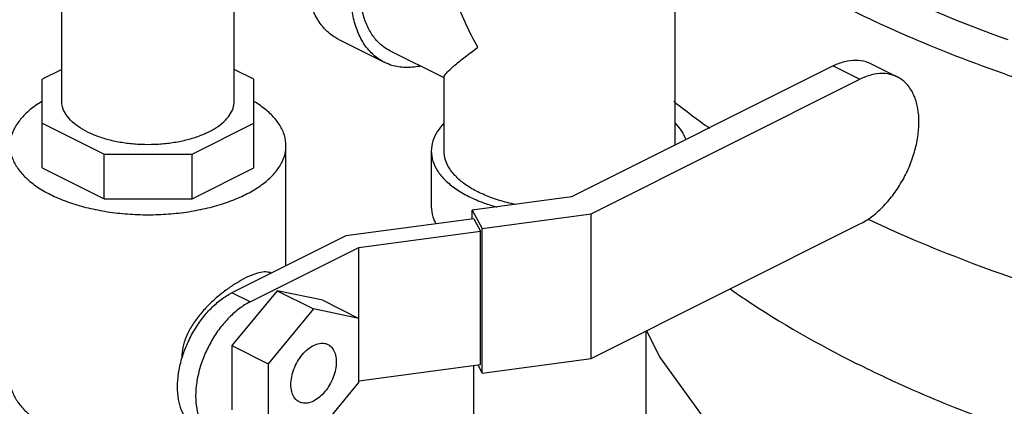
# Model space of a CAD drawing. Units: inches. Extents: x 87.4 to 128.7, y 46.8 to 89.7.
# Drawn here: x 97.1 to 101.9, y 62.9 to 64.8 of the extents above; entities that cross this region are included whole.
import ezdxf

# ---------------------------------------------------------------- set-up
doc = ezdxf.new("R2010")
doc.units = ezdxf.units.IN
doc.header["$LTSCALE"] = 1.87
doc.header["$MEASUREMENT"] = 0
doc.layers.get('0').update_dxf_attribs({"linetype": 'CONTINUOUS'})

msp = doc.modelspace()

# ---------------------------------------------------------------- linework, layer by layer
at = {"color": 7, "linetype": 'Continuous'}
for p, q in [((100.3235, 64.1637), (100.3235, 65.4065)), ((97.3363, 64.3769), (97.3363, 65.0126)), ((98.1763, 64.3769), (98.1763, 65.0126)), ((98.686, 64.6767), (98.907, 64.5662)), ((99.1985, 64.4903), (98.9349, 64.6221)), ((101.275, 64.5602), (101.4058, 64.4948)), ((97.3363, 64.5311), (97.2416, 64.4837)), ((98.2711, 64.4841), (98.1763, 64.5315)), ((101.0933, 64.5487), (99.819, 63.9115)), ((101.0933, 64.5487), (101.2242, 64.4833)), ((97.2416, 64.0532), (97.2416, 64.4837)), ((98.2711, 64.0527), (98.2711, 64.4841)), ((99.1985, 64.1343), (99.1985, 64.4941)), ((99.9147, 63.8286), (101.2242, 64.4833)), ((97.2416, 64.2697), (97.5428, 64.1191)), ((97.9708, 64.1191), (98.2711, 64.2692)), ((98.4282, 63.5761), (98.4282, 64.1604)), ((99.136, 64.1343), (99.136, 63.8637)), ((97.5428, 63.9026), (97.5428, 64.1191)), ((97.5428, 64.1191), (97.9708, 64.1191)), ((97.9708, 63.9026), (97.9708, 64.1191)), ((97.2416, 64.0532), (97.5428, 63.9026)), ((97.9708, 63.9026), (98.2711, 64.0527)), ((97.5428, 63.9026), (97.9708, 63.9026)), ((99.819, 63.9115), (99.336, 63.8468)), ((99.336, 63.8468), (99.3839, 63.7574)), ((99.336, 63.8042), (99.336, 63.8468)), ((99.3438, 63.8052), (98.7192, 63.7215)), ((99.3438, 63.8052), (99.3761, 63.7449)), ((99.3839, 63.7574), (99.9147, 63.8286)), ((99.9147, 63.1249), (99.9147, 63.8286)), ((98.7839, 63.6655), (99.3761, 63.7449)), ((99.3761, 63.0953), (99.3761, 63.7449)), ((99.3839, 63.0538), (99.3839, 63.7574)), ((99.9147, 63.1249), (101.2242, 63.7796)), ((98.7192, 63.7215), (98.1651, 63.4445)), ((98.2535, 63.4003), (98.7839, 63.6655)), ((98.7839, 63.0077), (98.7839, 63.6655)), ((98.3861, 63.4544), (98.1651, 63.1876)), ((98.3861, 63.4544), (98.5629, 63.366)), ((98.6071, 63.4086), (98.3861, 63.4544)), ((98.2535, 63.4003), (98.1651, 63.4445)), ((98.6071, 63.4086), (98.7839, 63.3202)), ((98.5629, 63.366), (98.3419, 63.0993)), ((98.7839, 63.3202), (98.5629, 63.366)), ((100.181, 63.258), (100.181, 62.5647)), ((100.1836, 63.2593), (100.251, 63.1288)), ((98.1651, 63.1876), (98.3419, 63.0993)), ((98.1651, 63.1876), (98.1651, 62.8751)), ((99.3839, 63.0538), (99.9147, 63.1249)), ((98.3419, 63.0993), (98.3419, 62.7868)), ((98.7839, 63.016), (99.3761, 63.0953)), ((99.341, 63.0906), (99.341, 62.5647)), ((99.3626, 63.0935), (99.3839, 63.0538)), ((98.5629, 62.741), (98.7839, 63.0077))]:
    msp.add_line(p, q, dxfattribs=at)
msp.add_lwpolyline([(100.251, 63.1288), (100.7636, 62.4197), (100.9822, 62.1927)], dxfattribs=at)
for points, start_tangent, end_tangent in [([(100.3925, 65.8241), (100.9128, 65.5291), (101.5888, 65.2362), (102.3413, 64.9944), (103.155, 64.8087), (104.0132, 64.6827), (104.8986, 64.6191), (105.7931, 64.6192), (106.6785, 64.683), (107.5367, 64.8091), (108.3502, 64.995), (109.1025, 65.2369), (109.7783, 65.5299), (110.3638, 65.8681), (110.8471, 66.2444), (110.9212, 66.3145)], (0.840497, -0.541815), (0.716266, 0.697827)), ([(100.3817, 65.7073), (100.7773, 65.4104), (101.3467, 65.089), (102.0057, 64.8136), (102.739, 64.5906), (103.5313, 64.4247), (104.3644, 64.3199), (105.2194, 64.2783), (106.0346, 64.2985), (106.7378, 64.3635), (107.3439, 64.4575)], (0.757153, -0.653237), (0.983155, 0.182773)), ([(98.9349, 64.6221), (98.9052, 64.6401), (98.8647, 64.678), (98.8321, 64.7269), (98.8082, 64.7856), (98.7936, 64.8526), (98.7887, 64.9264), (98.7936, 65.005), (98.8082, 65.0866), (98.8321, 65.1692), (98.8647, 65.2507), (98.9052, 65.3291), (98.9527, 65.4024), (99.0059, 65.469), (99.0636, 65.5271), (99.1242, 65.5753), (99.1356, 65.5829)], (-0.894314, 0.447439), (0.835338, 0.549737)), ([(100.3762, 65.5151), (100.6935, 65.2841), (101.2733, 64.9568), (101.9445, 64.6764)], (0.777596, -0.628764), (0.941533, -0.336921)), ([(99.3632, 64.6391), (99.3005, 64.7606), (99.2526, 64.8816), (99.22, 64.998), (99.2026, 65.1049), (99.1985, 65.1828)], (-0.499152, 0.866514), (0.00069, 1)), ([(98.686, 64.6767), (98.6662, 64.6878), (98.6167, 64.7289), (98.5768, 64.7838), (98.5475, 64.851), (98.5296, 64.9287), (98.5236, 65.0147)], (-0.894562, 0.446944), (0, 1)), ([(98.9069, 64.5662), (98.8871, 64.5774), (98.8377, 64.6184), (98.7978, 64.6733), (98.7685, 64.7405), (98.7506, 64.8182), (98.7445, 64.9043)], (-0.894562, 0.446944), (0, 1)), ([(101.1387, 64.8417), (101.5618, 64.6496), (102.0808, 64.4583), (102.7068, 64.2791), (103.4314, 64.1287), (104.2148, 64.0248), (105.0224, 63.975), (105.8348, 63.9807), (106.2489, 64.0052)], (0.894427, -0.447214), (0.997056, 0.076681)), ([(110.864, 64.8569), (110.5652, 64.5402), (110.1063, 64.1833), (109.5506, 63.8626), (108.9092, 63.5847), (108.1953, 63.3553), (107.4233, 63.179), (106.609, 63.0595), (105.769, 62.9991), (104.9203, 62.9991), (104.0803, 63.0595), (103.266, 63.179), (102.4941, 63.3553), (101.7801, 63.5847), (101.2652, 63.8012)], (-0.626175, -0.779683), (-0.904562, 0.426343)), ([(99.1982, 64.4935), (99.2025, 64.5036), (99.22, 64.524), (99.2525, 64.5536), (99.3005, 64.5923), (99.3632, 64.6391)], (-0.094356, 0.995538), (0.805393, 0.592741)), ([(99.0835, 64.5474), (99.078, 64.5463), (99.0089, 64.5408), (98.9447, 64.5512), (98.9069, 64.5662)], (-0.979359, -0.202131), (-0.894562, 0.446944)), ([(101.0933, 64.5487), (101.1494, 64.5699), (101.2033, 64.5769), (101.2529, 64.5692), (101.275, 64.5602)], (0.894427, 0.447214), (0.894411, -0.447246)), ([(101.4058, 64.4948), (101.3837, 64.5038), (101.3341, 64.5114), (101.2802, 64.5045), (101.2242, 64.4833)], (-0.894411, 0.447246), (-0.894427, -0.447214)), ([(101.2242, 63.7796), (101.2802, 63.8144), (101.3341, 63.8614), (101.3837, 63.9187), (101.4272, 63.9841), (101.463, 64.0553), (101.4895, 64.1294), (101.5059, 64.2036), (101.5114, 64.2751), (101.5059, 64.341), (101.4895, 64.3989), (101.463, 64.4464), (101.4272, 64.4818), (101.4058, 64.4948)], (0.894427, 0.447214), (-0.894411, 0.447246)), ([(97.2414, 64.3762), (97.1874, 64.3391), (97.1405, 64.2947), (97.1074, 64.2474), (97.0887, 64.198), (97.0845, 64.1604)], (-0.858834, -0.512254), (-0.000793, -1)), ([(97.4594, 64.2284), (97.4145, 64.2549), (97.379, 64.2847), (97.3538, 64.317), (97.3396, 64.3509), (97.3364, 64.3769)], (-0.894427, 0.447214), (-0.001139, 0.999999)), ([(97.4594, 64.2284), (97.5123, 64.206), (97.5719, 64.1883), (97.6365, 64.1756), (97.7044, 64.1685), (97.7737, 64.1671), (97.8425, 64.1714), (97.909, 64.1813), (97.9713, 64.1965), (98.0278, 64.2167), (98.0768, 64.2412), (98.1171, 64.2694), (98.1476, 64.3006), (98.1674, 64.3338), (98.176, 64.3682), (98.1763, 64.3769)], (0.894427, -0.447214), (-0.001139, 0.999999)), ([(98.4282, 64.1604), (98.4277, 64.173), (98.4165, 64.2229), (98.3905, 64.2714), (98.3504, 64.3174), (98.2969, 64.3599), (98.2717, 64.3759)], (0.000793, 1), (-0.858301, 0.513146)), ([(100.3167, 64.3765), (100.493, 64.245)], (0.784237, -0.620462), (0.817421, -0.576041)), ([(99.1979, 64.27), (99.1666, 64.2309), (99.1437, 64.1832), (99.136, 64.1343)], (-0.693982, -0.719992), (-0.000001, -1)), ([(100.3241, 64.27), (100.3554, 64.2309), (100.376, 64.1899)], (0.693989, -0.719985), (0.33983, -0.940487)), ([(97.0845, 64.1604), (97.0849, 64.1478), (97.0962, 64.098), (97.1222, 64.0495), (97.1623, 64.0034), (97.2158, 63.9609), (97.2813, 63.9229)], (-0.000793, -1), (0.894427, -0.447214)), ([(97.2813, 63.9229), (97.3574, 63.8901), (97.4424, 63.8634), (97.5344, 63.8433), (97.6314, 63.8303), (97.7312, 63.8247), (97.8316, 63.8266), (97.9302, 63.8359), (98.025, 63.8525), (98.1138, 63.876), (98.1946, 63.9058), (98.2656, 63.9413), (98.3252, 63.9817), (98.3722, 64.0261), (98.4053, 64.0735), (98.424, 64.1228), (98.4282, 64.1604)], (0.894427, -0.447214), (0.000793, 1)), ([(99.136, 64.1343), (99.1437, 64.0854), (99.1666, 64.0378), (99.2041, 63.9925), (99.2554, 63.9506), (99.319, 63.9134), (99.3936, 63.8815), (99.4547, 63.8619)], (-0.000001, -1), (0.962715, -0.270519)), ([(99.3632, 63.9355), (99.3059, 63.969), (99.2598, 64.0066), (99.226, 64.0474), (99.2054, 64.0903), (99.1985, 64.1343)], (-0.894427, 0.447214), (-0.000001, 1)), ([(99.5471, 63.8742), (99.5056, 63.8837), (99.4304, 63.9068), (99.3632, 63.9355)], (-0.979526, 0.201318), (-0.894427, 0.447214)), ([(99.136, 63.8637), (99.1437, 63.8148), (99.1589, 63.7799)], (-0.000001, -1), (0.486215, -0.873839)), ([(98.3568, 63.5408), (98.3365, 63.5458), (98.3066, 63.5441), (98.2716, 63.5344), (98.2313, 63.5168), (98.1873, 63.4922), (98.1416, 63.4615), (98.095, 63.425), (98.0492, 63.3828), (98.0064, 63.3354), (97.9699, 63.2844), (97.9423, 63.2308), (97.9263, 63.1784), (97.9215, 63.1311)], (-0.918037, 0.396496), (0, -1)), ([(100.5941, 63.4618), (100.6628, 63.4149), (101.2092, 63.0996)], (0.820741, -0.571301), (0.894427, -0.447214)), ([(97.9229, 63.1306), (97.9447, 63.19), (97.9777, 63.2557), (98.0178, 63.3162), (98.0636, 63.3691), (98.1134, 63.4124), (98.1651, 63.4445)], (0.293718, 0.955892), (0.894427, 0.447214)), ([(98.2535, 63.4003), (98.2018, 63.3682), (98.152, 63.3249), (98.1062, 63.272), (98.0661, 63.2116), (98.0331, 63.1458), (98.0086, 63.0775), (97.9935, 63.0089), (97.9884, 62.943), (97.9935, 62.8822), (98.0086, 62.8287), (98.0331, 62.7849), (98.0661, 62.7522), (98.0858, 62.7402)], (-0.894427, -0.447214), (0.894411, -0.447246)), ([(98.493, 62.9138), (98.4848, 62.9187), (98.4672, 62.938), (98.4562, 62.9651), (98.4524, 62.9982), (98.4562, 63.0352), (98.4672, 63.0733), (98.4848, 63.1101), (98.5076, 63.1431), (98.5343, 63.1699), (98.5629, 63.1888)], (-0.895078, 0.445909), (0.894427, 0.447214)), ([(98.5629, 63.1888), (98.5915, 63.1985), (98.6181, 63.1983), (98.6328, 63.1932)], (0.894427, 0.447214), (0.895078, -0.445909)), ([(98.6328, 63.1932), (98.641, 63.1882), (98.6586, 63.169), (98.6696, 63.1419), (98.6734, 63.1087), (98.6696, 63.0718), (98.6586, 63.0337), (98.641, 62.9969), (98.6181, 62.9639), (98.5915, 62.9371), (98.5629, 62.9182)], (0.895078, -0.445909), (-0.894427, -0.447214)), ([(97.9974, 62.7844), (97.9777, 62.7964), (97.9447, 62.8291), (97.9202, 62.8729), (97.9051, 62.9264), (97.9, 62.9872), (97.9051, 63.0531), (97.9202, 63.1217), (97.9229, 63.1306)], (-0.894411, 0.447246), (0.293718, 0.955892)), ([(97.9215, 63.1311), (97.9215, 63.1266)], (0, -1), (0.020206, -0.999796)), ([(101.4397, 62.9904), (101.2092, 63.0996)], (-0.912426, 0.409243), (-0.894427, 0.447214)), ([(97.0845, 63.0237), (97.0849, 63.0112), (97.0962, 62.9613), (97.1222, 62.9128), (97.1623, 62.8668), (97.2158, 62.8243), (97.2813, 62.7862)], (-0.000793, -1), (0.894427, -0.447214)), ([(109.2496, 62.9904), (108.8495, 62.8264), (108.1475, 62.6008), (107.3885, 62.4275), (106.5878, 62.31), (105.7619, 62.2506), (104.9274, 62.2506), (104.1015, 62.31), (103.3008, 62.4275), (102.5418, 62.6008), (101.8398, 62.8264), (101.4397, 62.9904)], (-0.912421, -0.409253), (-0.912426, 0.409243)), ([(98.5629, 62.9182), (98.5343, 62.9085), (98.5076, 62.9087), (98.493, 62.9138)], (-0.894427, -0.447214), (-0.895078, 0.445909))]:
    msp.add_spline(points, degree=3, dxfattribs=dict(at, start_tangent=start_tangent, end_tangent=end_tangent))

doc.saveas('drawing.dxf')
